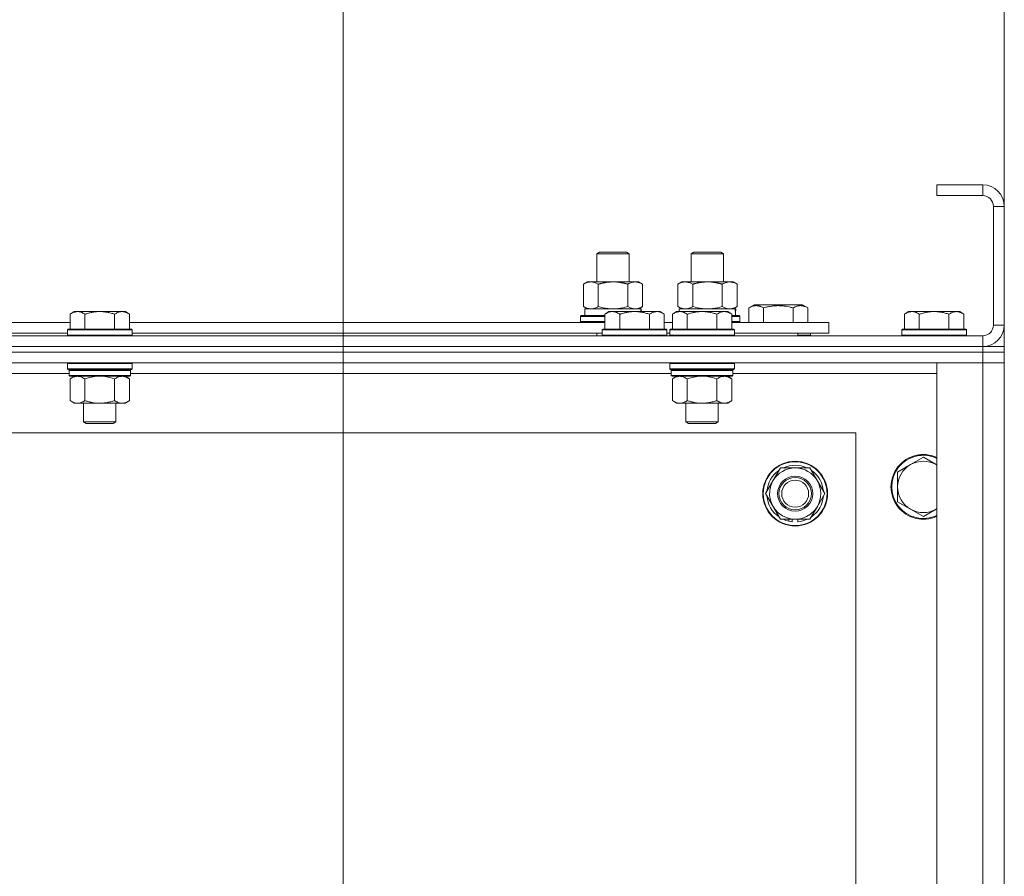
# Model space of a CAD drawing. Units: millimetres. Extents: x 0 to 30546, y -7 to 21000.
# Drawn here: x 25197 to 25562, y 17447 to 17765 of the extents above; entities that cross this region are included whole.
import ezdxf

# ---------------------------------------------------------------- set-up
doc = ezdxf.new("R2010")
doc.units = ezdxf.units.MM
doc.linetypes.add('K5LT_THIN', pattern=[0])
for name, color, linetype, true_color in [('DIM', 6, 'Continuous', 0xff00ff), ('R', 1, 'Continuous', 0xff0000), ('WELDING', 7, 'Continuous', 0xffffff)]:
    doc.layers.add(name, color=color, linetype=linetype, true_color=true_color)

msp = doc.modelspace()

# ---------------------------------------------------------------- linework, layer by layer
at = {"layer": 'DIM', "color": 7, "linetype": 'K5LT_THIN', "lineweight": 18}
for p, q in [((25316.83, 17196.29), (25316.83, 18814.52)), ((25316.83, 17196.29), (25316.83, 18238.4)), ((25316.83, 17196.29), (25316.83, 18238.4)), ((25561.83, 17637.29), (25561.83, 18238.4))]:
    msp.add_line(p, q, dxfattribs=at)
at = {"layer": 'R', "color": 7, "linetype": 'K5LT_THIN', "lineweight": 18}
for p, q in [((25553.83, 17703.29), (25536.83, 17703.29)), ((25536.83, 17703.29), (25536.83, 17699.29)), ((25553.83, 17703.29), (25553.83, 17699.29)), ((25553.83, 17699.29), (25536.83, 17699.29)), ((25557.83, 17651.29), (25557.83, 17695.29)), ((25561.83, 17695.29), (25557.83, 17695.29)), ((25561.83, 17651.29), (25561.83, 17695.29)), ((25410.83, 17677.71), (25411.83, 17678.29)), ((25410.83, 17677.71), (25422.83, 17677.71)), ((25410.83, 17667.29), (25410.83, 17677.71)), ((25411.83, 17678.29), (25421.83, 17678.29)), ((25422.83, 17677.71), (25421.83, 17678.29)), ((25422.83, 17667.29), (25422.83, 17677.71)), ((25445.83, 17677.71), (25446.83, 17678.29)), ((25445.83, 17667.29), (25445.83, 17677.71)), ((25445.83, 17677.71), (25457.83, 17677.71)), ((25446.83, 17678.29), (25456.83, 17678.29)), ((25457.83, 17677.71), (25456.83, 17678.29)), ((25457.83, 17667.29), (25457.83, 17677.71)), ((25405.86, 17666.44), (25407.33, 17667.29)), ((25405.86, 17658.14), (25405.86, 17666.44)), ((25407.33, 17667.29), (25416.83, 17667.29)), ((25411.35, 17658.14), (25411.35, 17666.44)), ((25416.83, 17667.29), (25426.33, 17667.29)), ((25422.32, 17658.14), (25422.32, 17666.44)), ((25427.8, 17666.44), (25426.33, 17667.29)), ((25427.8, 17658.14), (25427.8, 17666.44)), ((25440.86, 17666.44), (25442.33, 17667.29)), ((25440.86, 17658.14), (25440.86, 17666.44)), ((25442.33, 17667.29), (25451.83, 17667.29)), ((25446.35, 17658.14), (25446.35, 17666.44)), ((25451.83, 17667.29), (25461.33, 17667.29)), ((25457.32, 17658.14), (25457.32, 17666.44)), ((25462.8, 17666.44), (25461.33, 17667.29)), ((25462.8, 17658.14), (25462.8, 17666.44)), ((25405.86, 17658.14), (25407.33, 17657.29)), ((25406.33, 17657.29), (25427.08, 17657.29)), ((25406.33, 17654.79), (25406.33, 17657.29)), ((25427.8, 17658.14), (25426.33, 17657.29)), ((25427.28, 17657.29), (25427.08, 17657.29)), ((25427.08, 17657.29), (25427.17, 17656.29)), ((25427.28, 17657.29), (25427.23, 17656.29)), ((25440.86, 17658.14), (25442.33, 17657.29)), ((25441.33, 17657.29), (25462.08, 17657.29)), ((25441.33, 17656.29), (25441.33, 17657.29)), ((25462.8, 17658.14), (25461.33, 17657.29)), ((25462.28, 17657.29), (25462.08, 17657.29)), ((25462.28, 17657.29), (25462.2, 17655.91)), ((25467.1, 17657.63), (25469.09, 17658.79)), ((25467.1, 17657.63), (25467.1, 17652.29)), ((25478.07, 17658.79), (25469.09, 17658.79)), ((25472.58, 17657.63), (25472.58, 17652.29)), ((25487.04, 17658.79), (25478.07, 17658.79)), ((25483.55, 17657.63), (25483.55, 17652.29)), ((25489.04, 17657.63), (25487.04, 17658.79)), ((25489.04, 17657.63), (25489.04, 17652.29)), ((25217.11, 17656.29), (25215.63, 17655.29)), ((25215.63, 17649.79), (25215.63, 17655.29)), ((25217.11, 17656.29), (25218.38, 17656.29)), ((25218.38, 17656.29), (25226.63, 17656.29)), ((25221.13, 17649.79), (25221.13, 17655.29)), ((25226.63, 17656.29), (25234.88, 17656.29)), ((25232.13, 17649.79), (25232.13, 17655.29)), ((25234.88, 17656.29), (25236.16, 17656.29)), ((25236.16, 17656.29), (25237.63, 17655.29)), ((25237.63, 17649.79), (25237.63, 17655.29)), ((25404.83, 17654.49), (25405, 17654.79)), ((25404.83, 17652.59), (25404.83, 17654.49)), ((25404.83, 17654.49), (25413.83, 17654.49)), ((25405, 17654.79), (25413.83, 17654.79)), ((25415.31, 17656.29), (25413.83, 17655.29)), ((25413.83, 17649.79), (25413.83, 17655.29)), ((25415.31, 17656.29), (25416.58, 17656.29)), ((25416.58, 17656.29), (25424.83, 17656.29)), ((25419.33, 17649.79), (25419.33, 17655.29)), ((25424.83, 17656.29), (25433.08, 17656.29)), ((25430.33, 17649.79), (25430.33, 17655.29)), ((25433.08, 17656.29), (25434.36, 17656.29)), ((25434.36, 17656.29), (25435.83, 17655.29)), ((25435.83, 17649.79), (25435.83, 17655.29)), ((25440.31, 17656.29), (25438.83, 17655.29)), ((25438.83, 17649.79), (25438.83, 17655.29)), ((25440.31, 17656.29), (25441.58, 17656.29)), ((25441.58, 17656.29), (25449.83, 17656.29)), ((25444.33, 17649.79), (25444.33, 17655.29)), ((25449.83, 17656.29), (25458.08, 17656.29)), ((25455.33, 17649.79), (25455.33, 17655.29)), ((25458.08, 17656.29), (25459.36, 17656.29)), ((25459.36, 17656.29), (25460.83, 17655.29)), ((25460.83, 17649.79), (25460.83, 17655.29)), ((25460.83, 17654.79), (25463.66, 17654.79)), ((25460.83, 17654.49), (25463.83, 17654.49)), ((25463.83, 17654.49), (25463.66, 17654.79)), ((25463.83, 17652.59), (25463.83, 17654.49)), ((25526.31, 17656.29), (25524.83, 17655.29)), ((25524.83, 17649.79), (25524.83, 17655.29)), ((25526.31, 17656.29), (25527.58, 17656.29)), ((25527.58, 17656.29), (25535.83, 17656.29)), ((25530.33, 17649.79), (25530.33, 17655.29)), ((25535.83, 17656.29), (25544.08, 17656.29)), ((25541.33, 17649.79), (25541.33, 17655.29)), ((25544.08, 17656.29), (25545.36, 17656.29)), ((25545.36, 17656.29), (25546.83, 17655.29)), ((25546.83, 17649.79), (25546.83, 17655.29)), ((25169.33, 17652.29), (25215.63, 17652.29)), ((25214.93, 17649.79), (25214.63, 17649.49)), ((25214.63, 17647.59), (25214.63, 17649.49)), ((25214.63, 17649.49), (25226.63, 17649.49)), ((25214.93, 17649.79), (25226.63, 17649.79)), ((25226.63, 17649.79), (25238.33, 17649.79)), ((25226.63, 17649.49), (25238.63, 17649.49)), ((25237.63, 17652.29), (25413.83, 17652.29)), ((25238.33, 17649.79), (25238.63, 17649.49)), ((25238.63, 17647.59), (25238.63, 17649.49)), ((25404.83, 17652.59), (25405, 17652.29)), ((25404.83, 17652.59), (25413.83, 17652.59)), ((25413.13, 17649.79), (25412.83, 17649.49)), ((25412.83, 17647.59), (25412.83, 17649.49)), ((25412.83, 17649.49), (25424.83, 17649.49)), ((25413.13, 17649.79), (25424.83, 17649.79)), ((25424.83, 17649.79), (25436.53, 17649.79)), ((25424.83, 17649.49), (25436.83, 17649.49)), ((25435.83, 17652.29), (25438.83, 17652.29)), ((25436.53, 17649.79), (25436.83, 17649.49)), ((25436.83, 17647.59), (25436.83, 17649.49)), ((25438.13, 17649.79), (25437.83, 17649.49)), ((25437.83, 17647.59), (25437.83, 17649.49)), ((25437.83, 17649.49), (25449.83, 17649.49)), ((25438.13, 17649.79), (25449.83, 17649.79)), ((25449.83, 17649.79), (25461.53, 17649.79)), ((25449.83, 17649.49), (25461.83, 17649.49)), ((25460.83, 17652.59), (25463.83, 17652.59)), ((25460.83, 17652.29), (25496.83, 17652.29)), ((25461.53, 17649.79), (25461.83, 17649.49)), ((25461.83, 17647.59), (25461.83, 17649.49)), ((25463.83, 17652.59), (25463.66, 17652.29)), ((25496.83, 17648.29), (25496.83, 17652.29)), ((25524.13, 17649.79), (25523.83, 17649.49)), ((25523.83, 17647.59), (25523.83, 17649.49)), ((25523.83, 17649.49), (25535.83, 17649.49)), ((25524.13, 17649.79), (25535.83, 17649.79)), ((25535.83, 17649.79), (25547.53, 17649.79)), ((25535.83, 17649.49), (25547.83, 17649.49)), ((25547.53, 17649.79), (25547.83, 17649.49)), ((25547.83, 17647.59), (25547.83, 17649.49)), ((25561.83, 17651.29), (25557.83, 17651.29)), ((24229.83, 17647.29), (25553.83, 17647.29)), ((25170.33, 17648.29), (25214.63, 17648.29)), ((25214.63, 17647.59), (25214.93, 17647.29)), ((25214.63, 17647.59), (25226.63, 17647.59)), ((25226.63, 17647.59), (25238.63, 17647.59)), ((25238.63, 17647.59), (25238.33, 17647.29)), ((25238.63, 17648.29), (25412.83, 17648.29)), ((25410.83, 17647.29), (25410.83, 17648.29)), ((25412.83, 17647.59), (25413.13, 17647.29)), ((25412.83, 17647.59), (25424.83, 17647.59)), ((25424.83, 17647.59), (25436.83, 17647.59)), ((25436.83, 17647.59), (25436.53, 17647.29)), ((25436.83, 17648.29), (25437.83, 17648.29)), ((25437.83, 17647.59), (25438.13, 17647.29)), ((25437.83, 17647.59), (25449.83, 17647.59)), ((25449.83, 17647.59), (25461.83, 17647.59)), ((25461.83, 17647.59), (25461.53, 17647.29)), ((25461.83, 17648.29), (25496.83, 17648.29)), ((25485.33, 17647.29), (25485.33, 17648.29)), ((25485.33, 17647.29), (25485.33, 17648.29)), ((25485.33, 17647.59), (25490.07, 17647.59)), ((25490.07, 17647.59), (25489.89, 17647.29)), ((25490.07, 17647.59), (25490.07, 17648.29)), ((25523.83, 17647.59), (25524.13, 17647.29)), ((25523.83, 17647.59), (25535.83, 17647.59)), ((25535.83, 17647.59), (25547.83, 17647.59)), ((25547.83, 17647.59), (25547.53, 17647.29)), ((25553.83, 17643.29), (25553.83, 17647.29)), ((25553.83, 17643.29), (24229.83, 17643.29)), ((24229.83, 17643.29), (25553.83, 17643.29)), ((25553.83, 17643.29), (25561.83, 17643.29)), ((25553.83, 17643.29), (25553.83, 17641.29)), ((25561.83, 17643.29), (25561.83, 17641.29)), ((25553.83, 17641.29), (24229.83, 17641.29)), ((25553.83, 17641.29), (24229.83, 17641.29)), ((25561.83, 17641.29), (25553.83, 17641.29)), ((25553.83, 17641.29), (25561.83, 17641.29)), ((25553.83, 17641.29), (25553.83, 17637.29)), ((25561.83, 17641.29), (25561.83, 17637.29)), ((25553.83, 17637.29), (24229.83, 17637.29)), ((25214.93, 17637.29), (25214.63, 17636.99)), ((25214.63, 17635.09), (25214.63, 17636.99)), ((25214.63, 17636.99), (25226.63, 17636.99)), ((25214.63, 17635.09), (25214.93, 17634.79)), ((25214.63, 17635.09), (25226.63, 17635.09)), ((25214.93, 17634.79), (25226.63, 17634.79)), ((25215.53, 17634.79), (25215.23, 17634.49)), ((25226.63, 17636.99), (25238.63, 17636.99)), ((25226.63, 17635.09), (25238.63, 17635.09)), ((25226.63, 17634.79), (25238.33, 17634.79)), ((25237.73, 17634.79), (25238.03, 17634.49)), ((25238.33, 17637.29), (25238.63, 17636.99)), ((25238.63, 17635.09), (25238.33, 17634.79)), ((25238.63, 17635.09), (25238.63, 17636.99)), ((25438.13, 17637.29), (25437.83, 17636.99)), ((25437.83, 17635.09), (25437.83, 17636.99)), ((25437.83, 17636.99), (25449.83, 17636.99)), ((25437.83, 17635.09), (25438.13, 17634.79)), ((25437.83, 17635.09), (25449.83, 17635.09)), ((25438.13, 17634.79), (25449.83, 17634.79)), ((25438.73, 17634.79), (25438.43, 17634.49)), ((25449.83, 17636.99), (25461.83, 17636.99)), ((25449.83, 17635.09), (25461.83, 17635.09)), ((25449.83, 17634.79), (25461.53, 17634.79)), ((25460.93, 17634.79), (25461.23, 17634.49)), ((25461.53, 17637.29), (25461.83, 17636.99)), ((25461.83, 17635.09), (25461.53, 17634.79)), ((25461.83, 17635.09), (25461.83, 17636.99)), ((25536.83, 17637.29), (25553.83, 17637.29)), ((25536.83, 17145.29), (25536.83, 17637.29)), ((25553.83, 17637.29), (25561.83, 17637.29)), ((25561.83, 17637.29), (25553.83, 17637.29)), ((25553.83, 17145.29), (25553.83, 17637.29)), ((25561.83, 17637.29), (25561.83, 17145.29)), ((25215.23, 17633.29), (25014.83, 17633.29)), ((25215.23, 17632.59), (25215.23, 17634.49)), ((25215.23, 17634.49), (25238.03, 17634.49)), ((25215.23, 17632.59), (25215.53, 17632.29)), ((25215.23, 17632.59), (25238.03, 17632.59)), ((25215.53, 17632.29), (25237.73, 17632.29)), ((25217.11, 17632.29), (25215.63, 17631.29)), ((25215.63, 17631.29), (25215.63, 17623.29)), ((25221.13, 17631.29), (25221.13, 17623.29)), ((25232.13, 17631.29), (25232.13, 17623.29)), ((25236.16, 17632.29), (25237.63, 17631.29)), ((25237.63, 17631.29), (25237.63, 17623.29)), ((25238.03, 17632.59), (25237.73, 17632.29)), ((25238.03, 17632.59), (25238.03, 17634.49)), ((25438.43, 17633.29), (25238.03, 17633.29)), ((25438.43, 17632.59), (25438.43, 17634.49)), ((25438.43, 17634.49), (25461.23, 17634.49)), ((25438.43, 17632.59), (25438.73, 17632.29)), ((25438.43, 17632.59), (25461.23, 17632.59)), ((25438.73, 17632.29), (25460.93, 17632.29)), ((25440.31, 17632.29), (25438.83, 17631.29)), ((25438.83, 17631.29), (25438.83, 17623.29)), ((25444.33, 17631.29), (25444.33, 17623.29)), ((25455.33, 17631.29), (25455.33, 17623.29)), ((25459.36, 17632.29), (25460.83, 17631.29)), ((25460.83, 17631.29), (25460.83, 17623.29)), ((25461.23, 17632.59), (25460.93, 17632.29)), ((25461.23, 17632.59), (25461.23, 17634.49)), ((25536.83, 17633.29), (25461.23, 17633.29)), ((25217.11, 17622.29), (25215.63, 17623.29)), ((25218.38, 17622.29), (25217.11, 17622.29)), ((25226.63, 17622.29), (25218.38, 17622.29)), ((25220.63, 17615.36), (25220.63, 17622.29)), ((25234.88, 17622.29), (25226.63, 17622.29)), ((25232.63, 17615.36), (25232.63, 17622.29)), ((25236.16, 17622.29), (25234.88, 17622.29)), ((25236.16, 17622.29), (25237.63, 17623.29)), ((25440.31, 17622.29), (25438.83, 17623.29)), ((25441.58, 17622.29), (25440.31, 17622.29)), ((25449.83, 17622.29), (25441.58, 17622.29)), ((25443.83, 17615.36), (25443.83, 17622.29)), ((25458.08, 17622.29), (25449.83, 17622.29)), ((25455.83, 17615.36), (25455.83, 17622.29)), ((25459.36, 17622.29), (25458.08, 17622.29)), ((25459.36, 17622.29), (25460.83, 17623.29)), ((25221.63, 17614.79), (25220.63, 17615.36)), ((25220.63, 17615.36), (25226.63, 17615.36)), ((25221.63, 17614.79), (25226.63, 17614.79)), ((25226.63, 17615.36), (25232.63, 17615.36)), ((25226.63, 17614.79), (25231.63, 17614.79)), ((25231.63, 17614.79), (25232.63, 17615.36)), ((25444.83, 17614.79), (25443.83, 17615.36)), ((25443.83, 17615.36), (25449.83, 17615.36)), ((25444.83, 17614.79), (25449.83, 17614.79)), ((25449.83, 17615.36), (25455.83, 17615.36)), ((25449.83, 17614.79), (25454.83, 17614.79)), ((25454.83, 17614.79), (25455.83, 17615.36)), ((25506.83, 17611.29), (24276.83, 17611.29)), ((25506.83, 17171.29), (25506.83, 17611.29)), ((25531.83, 17602.29), (25527.07, 17599.54)), ((25536.59, 17599.54), (25531.83, 17602.29)), ((25476.1, 17593.54), (25478.85, 17598.29)), ((25478.85, 17598.29), (25489.82, 17598.29)), ((25489.82, 17598.29), (25495.3, 17588.79)), ((25527.07, 17599.54), (25522.31, 17596.79)), ((25522.31, 17596.79), (25522.31, 17591.29)), ((25473.36, 17588.79), (25476.1, 17593.54)), ((25522.31, 17591.29), (25522.31, 17585.79)), ((25478.85, 17579.29), (25473.36, 17588.79)), ((25495.3, 17588.79), (25492.56, 17584.04)), ((25492.56, 17584.04), (25489.82, 17579.29)), ((25522.31, 17585.79), (25527.07, 17583.04)), ((25527.07, 17583.04), (25531.83, 17580.29)), ((25531.83, 17580.29), (25536.59, 17583.04)), ((25489.82, 17579.29), (25478.85, 17579.29)), ((25482.03, 17579.29), (25482.03, 17578.54)), ((25483.2, 17579.29), (25483.2, 17578.35)), ((25485.34, 17578.34), (25485.34, 17579.29))]:
    msp.add_line(p, q, dxfattribs=at)
for radius in [12, 11.83, 6.5, 6, 5]:
    msp.add_circle((25484.33, 17588.79), radius, dxfattribs=at)
for centre, radius, start, end in [((25553.83, 17695.29), 8, 0, 90), ((25553.83, 17695.29), 4, 0, 90), ((25553.83, 17651.29), 8, 270, 0), ((25553.83, 17651.29), 4, 270, 0), ((25531.83, 17591.29), 12, 65.3757, 294.6243), ((25531.83, 17591.29), 11.7, 64.7005, 295.2995), ((25484.33, 17588.79), 9.5, 330, 150), ((25484.33, 17588.79), 10.5, 64.7912, 115.2088), ((25531.83, 17591.29), 9.53, 120, 180), ((25531.83, 17591.29), 9.53, 60, 120), ((25531.83, 17591.29), 9.53, 58.3409, 60), ((25484.33, 17588.79), 10.5, 124.7912, 175.2088), ((25484.33, 17588.79), 10.5, 4.7912, 55.2088), ((25484.33, 17588.79), 9.5, 150, 330), ((25531.83, 17591.29), 9.53, 180, 240), ((25484.33, 17588.79), 10.5, 184.7912, 235.2088), ((25484.33, 17588.79), 10.5, 304.7912, 355.2088), ((25531.83, 17591.29), 9.53, 240, 300), ((25531.83, 17591.29), 9.53, 300, 301.6591), ((25484.33, 17588.79), 10.5, 244.7912, 257.3589), ((25484.33, 17588.79), 10.5, 257.3589, 263.8105), ((25484.33, 17588.79), 10.5, 275.5324, 295.2088)]:
    msp.add_arc(centre, radius, start, end, dxfattribs=at)
msp.add_ellipse((25451.83, 17652.36), major_axis=(0, 22.52), ratio=0.466308, start_param=-1.46277, end_param=-1.350168, dxfattribs=at)
at = {"layer": 'WELDING', "color": 7, "linetype": 'K5LT_THIN', "lineweight": 18}
for p, q in [((25411.35, 17658.14), (25413.15, 17657.69)), ((25413.15, 17657.69), (25414.98, 17657.39)), ((25414.98, 17657.39), (25416.83, 17657.29)), ((25416.83, 17657.29), (25418.68, 17657.39)), ((25418.68, 17657.39), (25420.52, 17657.69)), ((25420.52, 17657.69), (25422.32, 17658.14)), ((25422.32, 17658.14), (25423.22, 17657.69)), ((25423.22, 17657.69), (25424.13, 17657.39)), ((25424.13, 17657.39), (25425.06, 17657.29)), ((25446.35, 17658.14), (25448.15, 17657.69)), ((25448.15, 17657.69), (25449.98, 17657.39)), ((25449.98, 17657.39), (25451.83, 17657.29)), ((25451.83, 17657.29), (25453.68, 17657.39)), ((25453.68, 17657.39), (25455.52, 17657.69)), ((25455.52, 17657.69), (25457.32, 17658.14)), ((25457.32, 17658.14), (25458.22, 17657.69)), ((25458.22, 17657.69), (25459.13, 17657.39)), ((25459.13, 17657.39), (25460.06, 17657.29)), ((25221.13, 17631.29), (25222.93, 17631.82)), ((25222.93, 17631.82), (25224.76, 17632.16)), ((25224.76, 17632.16), (25226.63, 17632.29)), ((25226.63, 17632.29), (25228.5, 17632.16)), ((25228.5, 17632.16), (25230.34, 17631.82)), ((25230.34, 17631.82), (25232.13, 17631.29)), ((25444.33, 17631.29), (25446.13, 17631.82)), ((25446.13, 17631.82), (25447.96, 17632.16)), ((25447.96, 17632.16), (25449.83, 17632.29)), ((25449.83, 17632.29), (25451.7, 17632.16)), ((25451.7, 17632.16), (25453.54, 17631.82)), ((25453.54, 17631.82), (25455.33, 17631.29)), ((25536.83, 17599.4), (25536.59, 17599.54)), ((25536.59, 17583.04), (25536.83, 17583.17))]:
    msp.add_line(p, q, dxfattribs=at)
for points, knots in [([(25411.35, 17666.44), (25411.02, 17666.63), (25410.55, 17666.86), (25409.98, 17667.07), (25409.63, 17667.16), (25409.33, 17667.23), (25408.99, 17667.27), (25408.63, 17667.29), (25408.28, 17667.28), (25407.97, 17667.24), (25407.64, 17667.18), (25407.19, 17667.06), (25406.58, 17666.83), (25406.12, 17666.59), (25405.86, 17666.44)], [0, 0, 0, 0, 2.72415, 3.912285, 4.716446, 5.530362, 6.353984, 7.500189, 8.40607, 9.211142, 9.998759, 11.128707, 12.847273, 15, 15, 15, 15]), ([(25416.83, 17667.29), (25416.65, 17667.29), (25416.29, 17667.28), (25415.73, 17667.25), (25415.18, 17667.21), (25414.69, 17667.15), (25414.33, 17667.1), (25414.1, 17667.07), (25413.93, 17667.04), (25413.76, 17667.01), (25413.58, 17666.98), (25413.41, 17666.94), (25413.22, 17666.9), (25413, 17666.86), (25412.68, 17666.79), (25412.37, 17666.71), (25412.05, 17666.63), (25411.82, 17666.57), (25411.58, 17666.51), (25411.43, 17666.46), (25411.35, 17666.44)], [0, 0, 0, 0, 0.426692, 0.853385, 1.280077, 1.70677, 1.976977, 2.112081, 2.247185, 2.382289, 2.517392, 2.652496, 2.7876, 2.975699, 3.163798, 3.539996, 3.728096, 3.916195, 4.104294, 4.292393, 4.292393, 4.292393, 4.292393]), ([(25422.32, 17666.44), (25422.25, 17666.46), (25422.13, 17666.49), (25421.95, 17666.54), (25421.76, 17666.59), (25421.52, 17666.66), (25421.21, 17666.73), (25420.87, 17666.81), (25420.56, 17666.88), (25420.29, 17666.94), (25420.05, 17666.98), (25419.87, 17667.01), (25419.66, 17667.05), (25419.37, 17667.1), (25419.01, 17667.15), (25418.65, 17667.19), (25418.16, 17667.24), (25417.67, 17667.27), (25417.19, 17667.28), (25416.95, 17667.29), (25416.83, 17667.29)], [0, 0, 0, 0, 0.14736, 0.294719, 0.442079, 0.589439, 0.884158, 1.178877, 1.396237, 1.613598, 1.830958, 1.939638, 2.048318, 2.328827, 2.609337, 2.889846, 3.170356, 3.731374, 4.011884, 4.292393, 4.292393, 4.292393, 4.292393]), ([(25427.8, 17666.44), (25427.48, 17666.63), (25427.01, 17666.86), (25426.43, 17667.07), (25426.09, 17667.16), (25425.79, 17667.23), (25425.44, 17667.27), (25425.09, 17667.29), (25424.73, 17667.28), (25424.43, 17667.24), (25424.09, 17667.18), (25423.64, 17667.06), (25423.04, 17666.83), (25422.57, 17666.59), (25422.32, 17666.44)], [0, 0, 0, 0, 2.72415, 3.912285, 4.716446, 5.530362, 6.353984, 7.500189, 8.40607, 9.211142, 9.998759, 11.128707, 12.847273, 15, 15, 15, 15]), ([(25446.35, 17666.44), (25446.02, 17666.63), (25445.55, 17666.86), (25444.98, 17667.07), (25444.63, 17667.16), (25444.33, 17667.23), (25443.99, 17667.27), (25443.63, 17667.29), (25443.28, 17667.28), (25442.97, 17667.24), (25442.64, 17667.18), (25442.19, 17667.06), (25441.58, 17666.83), (25441.12, 17666.59), (25440.86, 17666.44)], [0, 0, 0, 0, 2.72415, 3.912285, 4.716446, 5.530362, 6.353984, 7.500189, 8.40607, 9.211142, 9.998759, 11.128707, 12.847273, 15, 15, 15, 15]), ([(25451.83, 17667.29), (25451.65, 17667.29), (25451.29, 17667.28), (25450.73, 17667.25), (25450.18, 17667.21), (25449.69, 17667.15), (25449.33, 17667.1), (25449.1, 17667.07), (25448.93, 17667.04), (25448.76, 17667.01), (25448.58, 17666.98), (25448.41, 17666.94), (25448.22, 17666.9), (25448, 17666.86), (25447.68, 17666.79), (25447.37, 17666.71), (25447.05, 17666.63), (25446.82, 17666.57), (25446.58, 17666.51), (25446.43, 17666.46), (25446.35, 17666.44)], [0, 0, 0, 0, 0.426692, 0.853385, 1.280077, 1.70677, 1.976977, 2.112081, 2.247185, 2.382289, 2.517392, 2.652496, 2.7876, 2.975699, 3.163798, 3.539996, 3.728096, 3.916195, 4.104294, 4.292393, 4.292393, 4.292393, 4.292393]), ([(25457.32, 17666.44), (25457.25, 17666.46), (25457.13, 17666.49), (25456.95, 17666.54), (25456.76, 17666.59), (25456.52, 17666.66), (25456.21, 17666.73), (25455.87, 17666.81), (25455.56, 17666.88), (25455.29, 17666.94), (25455.05, 17666.98), (25454.87, 17667.01), (25454.66, 17667.05), (25454.37, 17667.1), (25454.01, 17667.15), (25453.65, 17667.19), (25453.16, 17667.24), (25452.67, 17667.27), (25452.19, 17667.28), (25451.95, 17667.29), (25451.83, 17667.29)], [0, 0, 0, 0, 0.14736, 0.294719, 0.442079, 0.589439, 0.884158, 1.178877, 1.396237, 1.613598, 1.830958, 1.939638, 2.048318, 2.328827, 2.609337, 2.889846, 3.170356, 3.731374, 4.011884, 4.292393, 4.292393, 4.292393, 4.292393]), ([(25462.8, 17666.44), (25462.48, 17666.63), (25462.01, 17666.86), (25461.43, 17667.07), (25461.09, 17667.16), (25460.79, 17667.23), (25460.44, 17667.27), (25460.09, 17667.29), (25459.73, 17667.28), (25459.43, 17667.24), (25459.09, 17667.18), (25458.64, 17667.06), (25458.04, 17666.83), (25457.57, 17666.59), (25457.32, 17666.44)], [0, 0, 0, 0, 2.72415, 3.912285, 4.716446, 5.530362, 6.353984, 7.500189, 8.40607, 9.211142, 9.998759, 11.128707, 12.847273, 15, 15, 15, 15]), ([(25405.86, 17658.14), (25406.15, 17657.97), (25406.59, 17657.75), (25407.15, 17657.53), (25407.53, 17657.42), (25407.89, 17657.34), (25408.25, 17657.3), (25408.49, 17657.29), (25408.6, 17657.29)], [0, 0, 0, 0, 2.905563, 4.375924, 5.511195, 6.679161, 7.850161, 9, 9, 9, 9]), ([(25408.6, 17657.29), (25408.73, 17657.29), (25408.98, 17657.3), (25409.35, 17657.35), (25409.71, 17657.43), (25410.18, 17657.57), (25410.72, 17657.79), (25411.14, 17658.02), (25411.35, 17658.14)], [0, 0, 0, 0, 1.192024, 2.404251, 3.60809, 4.765234, 6.955738, 9, 9, 9, 9]), ([(25425.06, 17657.29), (25425.18, 17657.29), (25425.43, 17657.3), (25425.8, 17657.35), (25426.17, 17657.43), (25426.63, 17657.57), (25427.17, 17657.79), (25427.6, 17658.02), (25427.8, 17658.14)], [0, 0, 0, 0, 1.192024, 2.404251, 3.60809, 4.765234, 6.955738, 9, 9, 9, 9]), ([(25440.86, 17658.14), (25441.15, 17657.97), (25441.59, 17657.75), (25442.15, 17657.53), (25442.53, 17657.42), (25442.89, 17657.34), (25443.25, 17657.3), (25443.49, 17657.29), (25443.6, 17657.29)], [0, 0, 0, 0, 2.905563, 4.375924, 5.511195, 6.679161, 7.850161, 9, 9, 9, 9]), ([(25443.6, 17657.29), (25443.73, 17657.29), (25443.98, 17657.3), (25444.35, 17657.35), (25444.71, 17657.43), (25445.18, 17657.57), (25445.72, 17657.79), (25446.14, 17658.02), (25446.35, 17658.14)], [0, 0, 0, 0, 1.192024, 2.404251, 3.60809, 4.765234, 6.955738, 9, 9, 9, 9]), ([(25460.06, 17657.29), (25460.18, 17657.29), (25460.43, 17657.3), (25460.8, 17657.35), (25461.17, 17657.43), (25461.63, 17657.57), (25462.17, 17657.79), (25462.6, 17658.02), (25462.8, 17658.14)], [0, 0, 0, 0, 1.192024, 2.404251, 3.60809, 4.765234, 6.955738, 9, 9, 9, 9]), ([(25472.58, 17657.63), (25472.26, 17657.82), (25471.86, 17658.02), (25471.36, 17658.21), (25471.1, 17658.3), (25470.83, 17658.37), (25470.54, 17658.43), (25470.22, 17658.47), (25469.86, 17658.49), (25469.51, 17658.47), (25469.19, 17658.44), (25468.84, 17658.37), (25468.4, 17658.25), (25467.8, 17658.02), (25467.36, 17657.78), (25467.1, 17657.63)], [0, 0, 0, 0, 2.912728, 3.529104, 4.366059, 5.20805, 5.90491, 6.841792, 7.999747, 8.992853, 9.878966, 10.753647, 12.031595, 13.665019, 16, 16, 16, 16]), ([(25478.07, 17658.48), (25477.78, 17658.48), (25477.21, 17658.47), (25476.36, 17658.4), (25475.51, 17658.29), (25474.54, 17658.13), (25473.57, 17657.91), (25472.87, 17657.72), (25472.58, 17657.63)], [0, 0, 0, 0, 3.829997, 7.659995, 11.489992, 15.319989, 20.90052, 24.973438, 24.973438, 24.973438, 24.973438]), ([(25483.55, 17657.63), (25483.46, 17657.66), (25483.23, 17657.73), (25482.74, 17657.86), (25481.97, 17658.04), (25481.11, 17658.22), (25480.25, 17658.34), (25479.53, 17658.42), (25478.8, 17658.47), (25478.31, 17658.48), (25478.07, 17658.48)], [0, 0, 0, 0, 1.235584, 3.294892, 6.795714, 11.875088, 15.149676, 18.424263, 21.698851, 24.973438, 24.973438, 24.973438, 24.973438]), ([(25489.04, 17657.63), (25488.71, 17657.82), (25488.31, 17658.02), (25487.82, 17658.21), (25487.55, 17658.3), (25487.28, 17658.37), (25486.99, 17658.43), (25486.67, 17658.47), (25486.31, 17658.49), (25485.96, 17658.47), (25485.64, 17658.44), (25485.29, 17658.37), (25484.86, 17658.25), (25484.26, 17658.02), (25483.81, 17657.78), (25483.55, 17657.63)], [0, 0, 0, 0, 2.912728, 3.529104, 4.366059, 5.20805, 5.90491, 6.841792, 7.999747, 8.992853, 9.878966, 10.753647, 12.031595, 13.665019, 16, 16, 16, 16]), ([(25215.63, 17655.29), (25215.81, 17655.41), (25216.1, 17655.59), (25216.56, 17655.84), (25216.98, 17656.02), (25217.44, 17656.17), (25217.83, 17656.25), (25218.15, 17656.28), (25218.32, 17656.29), (25218.38, 17656.29)], [0, 0, 0, 0, 2.066603, 3.173746, 5.147824, 6.604769, 8.158967, 9.382212, 10, 10, 10, 10]), ([(25218.38, 17656.29), (25218.51, 17656.29), (25218.76, 17656.27), (25219.16, 17656.21), (25219.59, 17656.09), (25220.02, 17655.92), (25220.54, 17655.67), (25220.89, 17655.45), (25221.13, 17655.29)], [0, 0, 0, 0, 1.223859, 2.39982, 3.845706, 5.448847, 6.557806, 9, 9, 9, 9]), ([(25221.13, 17655.29), (25221.21, 17655.31), (25221.42, 17655.39), (25221.88, 17655.53), (25222.65, 17655.75), (25223.51, 17655.96), (25224.36, 17656.11), (25225.07, 17656.21), (25225.83, 17656.27), (25226.36, 17656.29), (25226.63, 17656.29)], [0, 0, 0, 0, 1.170005, 3.120015, 6.630031, 12.279253, 15.436318, 18.593383, 22.296691, 26, 26, 26, 26]), ([(25226.63, 17656.29), (25226.89, 17656.29), (25227.39, 17656.27), (25228.1, 17656.22), (25228.76, 17656.13), (25229.62, 17655.99), (25230.51, 17655.78), (25231.43, 17655.52), (25231.9, 17655.37), (25232.13, 17655.29)], [0, 0, 0, 0, 3.52154, 7.04308, 9.904366, 12.765651, 19.140348, 22.570174, 26, 26, 26, 26]), ([(25232.13, 17655.29), (25232.31, 17655.41), (25232.6, 17655.59), (25233.06, 17655.84), (25233.48, 17656.02), (25233.94, 17656.17), (25234.33, 17656.25), (25234.65, 17656.28), (25234.82, 17656.29), (25234.88, 17656.29)], [0, 0, 0, 0, 2.066603, 3.173746, 5.147824, 6.604769, 8.158967, 9.382212, 10, 10, 10, 10]), ([(25234.88, 17656.29), (25235.01, 17656.29), (25235.26, 17656.27), (25235.66, 17656.21), (25236.09, 17656.09), (25236.52, 17655.92), (25237.04, 17655.67), (25237.39, 17655.45), (25237.63, 17655.29)], [0, 0, 0, 0, 1.223859, 2.39982, 3.845706, 5.448847, 6.557806, 9, 9, 9, 9]), ([(25413.83, 17655.29), (25414.01, 17655.41), (25414.3, 17655.59), (25414.76, 17655.84), (25415.18, 17656.02), (25415.64, 17656.17), (25416.03, 17656.25), (25416.35, 17656.28), (25416.52, 17656.29), (25416.58, 17656.29)], [0, 0, 0, 0, 2.066603, 3.173746, 5.147824, 6.604769, 8.158967, 9.382212, 10, 10, 10, 10]), ([(25416.58, 17656.29), (25416.71, 17656.29), (25416.96, 17656.27), (25417.36, 17656.21), (25417.79, 17656.09), (25418.22, 17655.92), (25418.74, 17655.67), (25419.09, 17655.45), (25419.33, 17655.29)], [0, 0, 0, 0, 1.223859, 2.39982, 3.845706, 5.448847, 6.557806, 9, 9, 9, 9]), ([(25419.33, 17655.29), (25419.41, 17655.31), (25419.62, 17655.39), (25420.08, 17655.53), (25420.85, 17655.75), (25421.71, 17655.96), (25422.56, 17656.11), (25423.27, 17656.21), (25424.03, 17656.27), (25424.56, 17656.29), (25424.83, 17656.29)], [0, 0, 0, 0, 1.170005, 3.120015, 6.630031, 12.279253, 15.436318, 18.593383, 22.296691, 26, 26, 26, 26]), ([(25424.83, 17656.29), (25425.09, 17656.29), (25425.59, 17656.27), (25426.3, 17656.22), (25426.96, 17656.13), (25427.82, 17655.99), (25428.71, 17655.78), (25429.63, 17655.52), (25430.1, 17655.37), (25430.33, 17655.29)], [0, 0, 0, 0, 3.52154, 7.04308, 9.904366, 12.765651, 19.140348, 22.570174, 26, 26, 26, 26]), ([(25430.33, 17655.29), (25430.51, 17655.41), (25430.8, 17655.59), (25431.26, 17655.84), (25431.68, 17656.02), (25432.14, 17656.17), (25432.53, 17656.25), (25432.85, 17656.28), (25433.02, 17656.29), (25433.08, 17656.29)], [0, 0, 0, 0, 2.066603, 3.173746, 5.147824, 6.604769, 8.158967, 9.382212, 10, 10, 10, 10]), ([(25433.08, 17656.29), (25433.21, 17656.29), (25433.46, 17656.27), (25433.86, 17656.21), (25434.29, 17656.09), (25434.72, 17655.92), (25435.24, 17655.67), (25435.59, 17655.45), (25435.83, 17655.29)], [0, 0, 0, 0, 1.223859, 2.39982, 3.845706, 5.448847, 6.557806, 9, 9, 9, 9]), ([(25438.83, 17655.29), (25439.01, 17655.41), (25439.3, 17655.59), (25439.76, 17655.84), (25440.18, 17656.02), (25440.64, 17656.17), (25441.03, 17656.25), (25441.35, 17656.28), (25441.52, 17656.29), (25441.58, 17656.29)], [0, 0, 0, 0, 2.066603, 3.173746, 5.147824, 6.604769, 8.158967, 9.382212, 10, 10, 10, 10]), ([(25441.58, 17656.29), (25441.71, 17656.29), (25441.96, 17656.27), (25442.36, 17656.21), (25442.79, 17656.09), (25443.22, 17655.92), (25443.74, 17655.67), (25444.09, 17655.45), (25444.33, 17655.29)], [0, 0, 0, 0, 1.223859, 2.39982, 3.845706, 5.448847, 6.557806, 9, 9, 9, 9]), ([(25444.33, 17655.29), (25444.41, 17655.31), (25444.62, 17655.39), (25445.08, 17655.53), (25445.85, 17655.75), (25446.71, 17655.96), (25447.56, 17656.11), (25448.27, 17656.21), (25449.03, 17656.27), (25449.56, 17656.29), (25449.83, 17656.29)], [0, 0, 0, 0, 1.170005, 3.120015, 6.630031, 12.279253, 15.436318, 18.593383, 22.296691, 26, 26, 26, 26]), ([(25449.83, 17656.29), (25450.09, 17656.29), (25450.59, 17656.27), (25451.3, 17656.22), (25451.96, 17656.13), (25452.82, 17655.99), (25453.71, 17655.78), (25454.63, 17655.52), (25455.1, 17655.37), (25455.33, 17655.29)], [0, 0, 0, 0, 3.52154, 7.04308, 9.904366, 12.765651, 19.140348, 22.570174, 26, 26, 26, 26]), ([(25455.33, 17655.29), (25455.51, 17655.41), (25455.8, 17655.59), (25456.26, 17655.84), (25456.68, 17656.02), (25457.14, 17656.17), (25457.53, 17656.25), (25457.85, 17656.28), (25458.02, 17656.29), (25458.08, 17656.29)], [0, 0, 0, 0, 2.066603, 3.173746, 5.147824, 6.604769, 8.158967, 9.382212, 10, 10, 10, 10]), ([(25458.08, 17656.29), (25458.21, 17656.29), (25458.46, 17656.27), (25458.86, 17656.21), (25459.29, 17656.09), (25459.72, 17655.92), (25460.24, 17655.67), (25460.59, 17655.45), (25460.83, 17655.29)], [0, 0, 0, 0, 1.223859, 2.39982, 3.845706, 5.448847, 6.557806, 9, 9, 9, 9]), ([(25524.83, 17655.29), (25525.01, 17655.41), (25525.3, 17655.59), (25525.76, 17655.84), (25526.18, 17656.02), (25526.64, 17656.17), (25527.03, 17656.25), (25527.35, 17656.28), (25527.52, 17656.29), (25527.58, 17656.29)], [0, 0, 0, 0, 2.066603, 3.173746, 5.147824, 6.604769, 8.158967, 9.382212, 10, 10, 10, 10]), ([(25527.58, 17656.29), (25527.71, 17656.29), (25527.96, 17656.27), (25528.36, 17656.21), (25528.79, 17656.09), (25529.22, 17655.92), (25529.74, 17655.67), (25530.09, 17655.45), (25530.33, 17655.29)], [0, 0, 0, 0, 1.223859, 2.39982, 3.845706, 5.448847, 6.557806, 9, 9, 9, 9]), ([(25530.33, 17655.29), (25530.41, 17655.31), (25530.62, 17655.39), (25531.08, 17655.53), (25531.85, 17655.75), (25532.71, 17655.96), (25533.56, 17656.11), (25534.27, 17656.21), (25535.03, 17656.27), (25535.56, 17656.29), (25535.83, 17656.29)], [0, 0, 0, 0, 1.170005, 3.120015, 6.630031, 12.279253, 15.436318, 18.593383, 22.296691, 26, 26, 26, 26]), ([(25535.83, 17656.29), (25536.09, 17656.29), (25536.59, 17656.27), (25537.3, 17656.22), (25537.96, 17656.13), (25538.82, 17655.99), (25539.71, 17655.78), (25540.63, 17655.52), (25541.1, 17655.37), (25541.33, 17655.29)], [0, 0, 0, 0, 3.52154, 7.04308, 9.904366, 12.765651, 19.140348, 22.570174, 26, 26, 26, 26]), ([(25541.33, 17655.29), (25541.51, 17655.41), (25541.8, 17655.59), (25542.26, 17655.84), (25542.68, 17656.02), (25543.14, 17656.17), (25543.53, 17656.25), (25543.85, 17656.28), (25544.02, 17656.29), (25544.08, 17656.29)], [0, 0, 0, 0, 2.066603, 3.173746, 5.147824, 6.604769, 8.158967, 9.382212, 10, 10, 10, 10]), ([(25544.08, 17656.29), (25544.21, 17656.29), (25544.46, 17656.27), (25544.86, 17656.21), (25545.29, 17656.09), (25545.72, 17655.92), (25546.24, 17655.67), (25546.59, 17655.45), (25546.83, 17655.29)], [0, 0, 0, 0, 1.223859, 2.39982, 3.845706, 5.448847, 6.557806, 9, 9, 9, 9]), ([(25215.63, 17631.29), (25215.81, 17631.41), (25216.1, 17631.59), (25216.56, 17631.84), (25216.98, 17632.02), (25217.44, 17632.17), (25217.83, 17632.25), (25218.15, 17632.28), (25218.32, 17632.29), (25218.38, 17632.29)], [0, 0, 0, 0, 2.066603, 3.173746, 5.147824, 6.604769, 8.158967, 9.382212, 10, 10, 10, 10]), ([(25218.38, 17632.29), (25218.51, 17632.29), (25218.76, 17632.27), (25219.16, 17632.21), (25219.59, 17632.09), (25220.02, 17631.92), (25220.54, 17631.67), (25220.89, 17631.45), (25221.13, 17631.29)], [0, 0, 0, 0, 1.223859, 2.39982, 3.845706, 5.448847, 6.557806, 9, 9, 9, 9]), ([(25232.13, 17631.29), (25232.31, 17631.41), (25232.6, 17631.59), (25233.06, 17631.84), (25233.48, 17632.02), (25233.94, 17632.17), (25234.33, 17632.25), (25234.65, 17632.28), (25234.82, 17632.29), (25234.88, 17632.29)], [0, 0, 0, 0, 2.066603, 3.173746, 5.147824, 6.604769, 8.158967, 9.382212, 10, 10, 10, 10]), ([(25234.88, 17632.29), (25235.01, 17632.29), (25235.26, 17632.27), (25235.66, 17632.21), (25236.09, 17632.09), (25236.52, 17631.92), (25237.04, 17631.67), (25237.39, 17631.45), (25237.63, 17631.29)], [0, 0, 0, 0, 1.223859, 2.39982, 3.845706, 5.448847, 6.557806, 9, 9, 9, 9]), ([(25438.83, 17631.29), (25439.01, 17631.41), (25439.3, 17631.59), (25439.76, 17631.84), (25440.18, 17632.02), (25440.64, 17632.17), (25441.03, 17632.25), (25441.35, 17632.28), (25441.52, 17632.29), (25441.58, 17632.29)], [0, 0, 0, 0, 2.066603, 3.173746, 5.147824, 6.604769, 8.158967, 9.382212, 10, 10, 10, 10]), ([(25441.58, 17632.29), (25441.71, 17632.29), (25441.96, 17632.27), (25442.36, 17632.21), (25442.79, 17632.09), (25443.22, 17631.92), (25443.74, 17631.67), (25444.09, 17631.45), (25444.33, 17631.29)], [0, 0, 0, 0, 1.223859, 2.39982, 3.845706, 5.448847, 6.557806, 9, 9, 9, 9]), ([(25455.33, 17631.29), (25455.51, 17631.41), (25455.8, 17631.59), (25456.26, 17631.84), (25456.68, 17632.02), (25457.14, 17632.17), (25457.53, 17632.25), (25457.85, 17632.28), (25458.02, 17632.29), (25458.08, 17632.29)], [0, 0, 0, 0, 2.066603, 3.173746, 5.147824, 6.604769, 8.158967, 9.382212, 10, 10, 10, 10]), ([(25458.08, 17632.29), (25458.21, 17632.29), (25458.46, 17632.27), (25458.86, 17632.21), (25459.29, 17632.09), (25459.72, 17631.92), (25460.24, 17631.67), (25460.59, 17631.45), (25460.83, 17631.29)], [0, 0, 0, 0, 1.223859, 2.39982, 3.845706, 5.448847, 6.557806, 9, 9, 9, 9]), ([(25218.38, 17622.29), (25218.25, 17622.29), (25218, 17622.3), (25217.61, 17622.37), (25217.17, 17622.48), (25216.75, 17622.65), (25216.23, 17622.91), (25215.87, 17623.12), (25215.63, 17623.29)], [0, 0, 0, 0, 1.223859, 2.39982, 3.845706, 5.448847, 6.557806, 9, 9, 9, 9]), ([(25221.13, 17623.29), (25220.95, 17623.16), (25220.66, 17622.99), (25220.2, 17622.74), (25219.78, 17622.55), (25219.32, 17622.4), (25218.93, 17622.32), (25218.61, 17622.29), (25218.44, 17622.29), (25218.38, 17622.29)], [0, 0, 0, 0, 2.066603, 3.173746, 5.147824, 6.604769, 8.158967, 9.382212, 10, 10, 10, 10]), ([(25226.63, 17622.29), (25226.49, 17622.29), (25226.22, 17622.29), (25225.8, 17622.31), (25225.39, 17622.34), (25224.85, 17622.39), (25224.19, 17622.49), (25223.26, 17622.67), (25222.43, 17622.88), (25221.67, 17623.11), (25221.31, 17623.23), (25221.13, 17623.29)], [0, 0, 0, 0, 1.619608, 3.239216, 4.858824, 6.478431, 9.606212, 12.733992, 17.553195, 19.776598, 22, 22, 22, 22]), ([(25232.13, 17623.29), (25232.02, 17623.25), (25231.71, 17623.15), (25231.12, 17622.97), (25230.3, 17622.74), (25229.44, 17622.56), (25228.65, 17622.43), (25228.09, 17622.36), (25227.64, 17622.32), (25227.3, 17622.3), (25226.97, 17622.29), (25226.74, 17622.29), (25226.63, 17622.29)], [0, 0, 0, 0, 1.445393, 3.758023, 7.226967, 11.441055, 14.080791, 16.720528, 18.040396, 19.360264, 20.680132, 22, 22, 22, 22]), ([(25234.88, 17622.29), (25234.75, 17622.29), (25234.5, 17622.3), (25234.11, 17622.37), (25233.67, 17622.48), (25233.25, 17622.65), (25232.73, 17622.91), (25232.37, 17623.12), (25232.13, 17623.29)], [0, 0, 0, 0, 1.223859, 2.39982, 3.845706, 5.448847, 6.557806, 9, 9, 9, 9]), ([(25237.63, 17623.29), (25237.45, 17623.16), (25237.16, 17622.99), (25236.7, 17622.74), (25236.28, 17622.55), (25235.82, 17622.4), (25235.43, 17622.32), (25235.11, 17622.29), (25234.94, 17622.29), (25234.88, 17622.29)], [0, 0, 0, 0, 2.066603, 3.173746, 5.147824, 6.604769, 8.158967, 9.382212, 10, 10, 10, 10]), ([(25441.58, 17622.29), (25441.45, 17622.29), (25441.2, 17622.3), (25440.81, 17622.37), (25440.37, 17622.48), (25439.95, 17622.65), (25439.43, 17622.91), (25439.07, 17623.12), (25438.83, 17623.29)], [0, 0, 0, 0, 1.223859, 2.39982, 3.845706, 5.448847, 6.557806, 9, 9, 9, 9]), ([(25444.33, 17623.29), (25444.15, 17623.16), (25443.86, 17622.99), (25443.4, 17622.74), (25442.98, 17622.55), (25442.52, 17622.4), (25442.13, 17622.32), (25441.81, 17622.29), (25441.64, 17622.29), (25441.58, 17622.29)], [0, 0, 0, 0, 2.066603, 3.173746, 5.147824, 6.604769, 8.158967, 9.382212, 10, 10, 10, 10]), ([(25449.83, 17622.29), (25449.69, 17622.29), (25449.42, 17622.29), (25449, 17622.31), (25448.59, 17622.34), (25448.05, 17622.39), (25447.39, 17622.49), (25446.46, 17622.67), (25445.63, 17622.88), (25444.87, 17623.11), (25444.51, 17623.23), (25444.33, 17623.29)], [0, 0, 0, 0, 1.619608, 3.239216, 4.858824, 6.478431, 9.606212, 12.733992, 17.553195, 19.776598, 22, 22, 22, 22]), ([(25455.33, 17623.29), (25455.22, 17623.25), (25454.91, 17623.15), (25454.32, 17622.97), (25453.5, 17622.74), (25452.64, 17622.56), (25451.85, 17622.43), (25451.29, 17622.36), (25450.84, 17622.32), (25450.5, 17622.3), (25450.17, 17622.29), (25449.94, 17622.29), (25449.83, 17622.29)], [0, 0, 0, 0, 1.445393, 3.758023, 7.226967, 11.441055, 14.080791, 16.720528, 18.040396, 19.360264, 20.680132, 22, 22, 22, 22]), ([(25458.08, 17622.29), (25457.95, 17622.29), (25457.7, 17622.3), (25457.31, 17622.37), (25456.87, 17622.48), (25456.45, 17622.65), (25455.93, 17622.91), (25455.57, 17623.12), (25455.33, 17623.29)], [0, 0, 0, 0, 1.223859, 2.39982, 3.845706, 5.448847, 6.557806, 9, 9, 9, 9]), ([(25460.83, 17623.29), (25460.65, 17623.16), (25460.36, 17622.99), (25459.9, 17622.74), (25459.48, 17622.55), (25459.02, 17622.4), (25458.63, 17622.32), (25458.31, 17622.29), (25458.14, 17622.29), (25458.08, 17622.29)], [0, 0, 0, 0, 2.066603, 3.173746, 5.147824, 6.604769, 8.158967, 9.382212, 10, 10, 10, 10])]:
    msp.add_open_spline(points, degree=3, knots=knots, dxfattribs=at)

doc.saveas('drawing.dxf')
